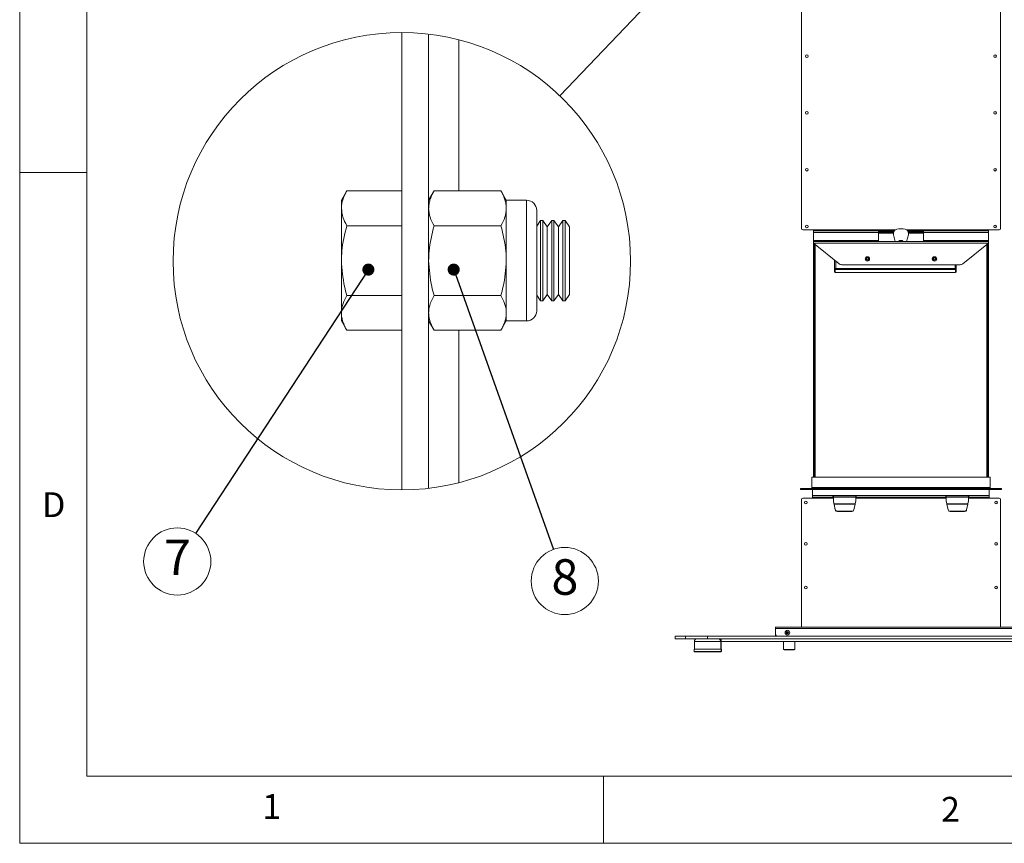
# Model space of a CAD drawing. Units: millimetres. Extents: x 5 to 292, y 5 to 205.
# Drawn here: x 5 to 78, y 5 to 66 of the extents above; entities that cross this region are included whole.
import ezdxf

# ---------------------------------------------------------------- set-up
doc = ezdxf.new("R2010")
doc.units = ezdxf.units.MM
doc.styles.add('SLDTEXTSTYLE0', font='TXT', dxfattribs={"width": 0.75})
doc.styles.add('SLDTEXTSTYLE1', font='TXT', dxfattribs={"width": 0.605})
doc.dimstyles.new('SLDDIMSTYLE0', dxfattribs={"dimtxt": 0.18, "dimasz": 0.9, "dimexe": 0, "dimexo": 0.0625, "dimgap": 0, "dimtad": 0, "dimtih": 1, "dimtoh": 1, "dimdec": 0, "dimrnd": 1e-09, "dimzin": 0, "dimdsep": 46, "dimtxsty": 'Standard', "dimblk1": 'DOT', "dimblk2": 'DOT', "dimsah": 1, "dimcen": 0.09, "dimadec": 0, "dimazin": 0, "dimtfac": 0.9, "dimtdec": 0, "dimtofl": 0, "dimtmove": 0, "dimatfit": 3, "dimldrblk": 'DOT', "dimfxl": 1, "dimfrac": 2, "dimtolj": 1, "dimtzin": 0, "dimarcsym": 0})
doc.dimstyles.new('SLDDIMSTYLE4', dxfattribs={"dimtxt": 0.18, "dimasz": 3, "dimexe": 0, "dimexo": 0.0625, "dimgap": 0, "dimtad": 0, "dimtih": 1, "dimtoh": 1, "dimdec": 0, "dimrnd": 1e-09, "dimzin": 0, "dimdsep": 46, "dimtxsty": 'Standard', "dimblk1": 'NONE', "dimblk2": 'NONE', "dimsah": 1, "dimcen": 0.09, "dimadec": 0, "dimazin": 0, "dimtfac": 3, "dimtdec": 0, "dimtofl": 0, "dimtmove": 0, "dimatfit": 3, "dimldrblk": 'NONE', "dimfxl": 1, "dimfrac": 2, "dimtolj": 1, "dimtzin": 0, "dimarcsym": 0})

# ---------------------------------------------------------------- blocks, each defined once
blk = doc.blocks.new('_None')
blk = doc.blocks.new('SW_NOTE_0_12')
at = {"color": 0, "linetype": 'Continuous', "lineweight": 0}
blk.add_circle((-1.371, -2.094), 2.503, dxfattribs=at)
at = {"color": 0, "linetype": 'Continuous', "lineweight": 0, "insert": (-1.359, -0.47), "char_height": 2.646, "attachment_point": 2, "style": 'SLDTEXTSTYLE1'}
blk.add_mtext('7', dxfattribs=at)
blk = doc.blocks.new('_Dot')
at = {"color": 0, "linetype": 'ByBlock', "lineweight": -2}
blk.add_line((-0.5, 0), (-1, 0), dxfattribs=at)
at = {"color": 0, "linetype": 'ByBlock', "const_width": 0.5}
blk.add_lwpolyline([(-0.25, 0, 1), (0.25, 0, 1)], format="xyb", close=True, dxfattribs=at)
blk = doc.blocks.new('SW_NOTE_0_13')
at = {"color": 0, "linetype": 'Continuous', "lineweight": 0}
blk.add_circle((0.841, -2.358), 2.503, dxfattribs=at)
at = {"color": 0, "linetype": 'Continuous', "lineweight": 0, "insert": (0.853, -0.733), "char_height": 2.646, "attachment_point": 2, "style": 'SLDTEXTSTYLE1'}
blk.add_mtext('8', dxfattribs=at)

msp = doc.modelspace()

# ---------------------------------------------------------------- linework, layer by layer
at = {"color": 7, "linetype": 'Continuous', "lineweight": 18}
for p, q in [((5, 205), (5, 5)), ((10, 200), (10, 10)), ((63.2473, 50.82052), (63.2473, 72.50079)), ((78.09797, 72.50079), (78.09797, 50.82052)), ((33.47596, 65.4382), (33.47596, 31.34444)), ((35.47596, 65.32045), (35.47596, 31.46218)), ((37.72596, 53.63514), (37.72596, 64.89991)), ((10, 55), (5, 55)), ((29.37789, 53.63514), (28.97596, 52.93899)), ((33.47596, 53.63514), (29.37789, 53.63514)), ((35.87788, 53.63514), (35.47596, 52.93899)), ((35.87788, 53.63514), (40.85904, 53.63514)), ((41.26096, 52.93899), (40.85904, 53.63514)), ((28.97596, 52.33609), (28.97596, 52.93899)), ((42.77096, 52.93899), (41.26096, 52.93899)), ((41.26096, 52.93899), (41.26096, 52.33609)), ((28.97596, 48.43899), (28.97596, 52.33609)), ((41.26096, 52.33609), (41.26096, 48.43899)), ((43.52597, 52.18398), (43.52597, 44.694)), ((43.82239, 51.43898), (43.52597, 51.01564)), ((43.97775, 51.43898), (43.82239, 51.43898)), ((43.82239, 45.439), (43.82239, 51.43898)), ((44.31525, 50.95699), (43.97775, 51.43898)), ((43.97775, 45.439), (43.97775, 51.43898)), ((44.65275, 51.43898), (44.31525, 50.95699)), ((44.80811, 51.43898), (44.65275, 51.43898)), ((44.65275, 45.439), (44.65275, 51.43898)), ((45.1456, 50.95699), (44.80811, 51.43898)), ((44.80811, 45.439), (44.80811, 51.43898)), ((45.48311, 51.43898), (45.1456, 50.95699)), ((45.63847, 51.43898), (45.48311, 51.43898)), ((45.48311, 45.439), (45.48311, 51.43898)), ((45.97596, 50.95699), (45.63847, 51.43898)), ((45.63847, 45.439), (45.63847, 51.43898)), ((33.47596, 51.03707), (29.37789, 51.03707)), ((35.87788, 51.03707), (40.85904, 51.03707)), ((44.31525, 45.92099), (44.31525, 50.95699)), ((45.1456, 45.92099), (45.1456, 50.95699)), ((45.97596, 45.92099), (45.97596, 50.95699)), ((64.1473, 50.72052), (63.3473, 50.72052)), ((64.1473, 50.72052), (64.1473, 50.66014)), ((64.1473, 50.65694), (64.1473, 50.66014)), ((64.1473, 50.65694), (64.1473, 50.52948)), ((69.00597, 50.65694), (64.1473, 50.65694)), ((69.00597, 50.52948), (69.00597, 50.65694)), ((69.00597, 50.65694), (69.3393, 50.65694)), ((69.3393, 50.59619), (69.3393, 50.65694)), ((70.3717, 50.7775), (70.3717, 50.77686)), ((70.97357, 50.7775), (70.97357, 50.77686)), ((72.00597, 50.59619), (72.00597, 50.65694)), ((72.00597, 50.65694), (72.3393, 50.65694)), ((72.3393, 50.65694), (72.3393, 50.52948)), ((77.19797, 50.65694), (72.3393, 50.65694)), ((77.99797, 50.72052), (77.19797, 50.72052)), ((77.19797, 50.66014), (77.19797, 50.72052)), ((77.19797, 50.66014), (77.19797, 50.65694)), ((77.19797, 50.52948), (77.19797, 50.65694)), ((64.1473, 50.52948), (69.00597, 50.52948)), ((64.1473, 50.52948), (64.1473, 49.92682)), ((64.1473, 49.92682), (64.1473, 49.86644)), ((64.1473, 49.92682), (69.00597, 49.92682)), ((69.00597, 50.59616), (69.37982, 50.59616)), ((69.00597, 50.54616), (70.12171, 50.54616)), ((69.00597, 49.92682), (69.00597, 50.52948)), ((69.00597, 49.86644), (69.00597, 49.92682)), ((70.10597, 50.44361), (70.10597, 50.44297)), ((70.24885, 49.86463), (70.11765, 50.35429)), ((71.22763, 50.35429), (71.09642, 49.86463)), ((71.22356, 50.54616), (72.3393, 50.54616)), ((71.2393, 50.44297), (71.2393, 50.44361)), ((71.96545, 50.59616), (72.3393, 50.59616)), ((72.3393, 50.52948), (77.19797, 50.52948)), ((72.3393, 50.52948), (72.3393, 49.92682)), ((72.3393, 49.92682), (72.3393, 49.86644)), ((72.3393, 49.92682), (77.19797, 49.92682)), ((77.19797, 49.92682), (77.19797, 50.52948)), ((77.19797, 49.86644), (77.19797, 49.92682)), ((64.1473, 49.86644), (69.00597, 49.86644)), ((64.1473, 49.8552), (64.1473, 49.86644)), ((64.1473, 49.8552), (64.1473, 49.72773)), ((77.19797, 49.8552), (64.1473, 49.8552)), ((64.1473, 49.72773), (77.19797, 49.72773)), ((64.1473, 49.72773), (66.05607, 48.20361)), ((64.15597, 32.28306), (64.15597, 49.72081)), ((64.20597, 32.28306), (64.20597, 49.68088)), ((64.67264, 49.8587), (64.67264, 49.86294)), ((65.00597, 49.86506), (66.8393, 49.86506)), ((66.8393, 49.85658), (65.00597, 49.85658)), ((67.17264, 49.86294), (67.17264, 49.8587)), ((69.00597, 49.86526), (69.00597, 49.86644)), ((72.2393, 49.86463), (69.10597, 49.86463)), ((70.74632, 49.88356), (70.74632, 49.88276)), ((70.74632, 49.88276), (70.76019, 49.86463)), ((72.3393, 49.86644), (77.19797, 49.86644)), ((72.3393, 49.86526), (72.3393, 49.86644)), ((74.17264, 49.8587), (74.17264, 49.86294)), ((74.50597, 49.86506), (76.3393, 49.86506)), ((76.3393, 49.85658), (74.50597, 49.85658)), ((75.28921, 48.20361), (77.19797, 49.72773)), ((76.67264, 49.86294), (76.67264, 49.8587)), ((77.1393, 49.68088), (77.1393, 32.28306)), ((77.1893, 49.72081), (77.1893, 32.28306)), ((77.19797, 49.86644), (77.19797, 49.8552)), ((77.19797, 49.72773), (77.19797, 49.8552)), ((28.97596, 44.54186), (28.97596, 48.43899)), ((41.26096, 48.43899), (41.26096, 44.54186)), ((65.72264, 47.82338), (65.72264, 48.46985)), ((68.00597, 48.56382), (68.00597, 48.56265)), ((68.08228, 48.5295), (68.0988, 48.6243)), ((68.15612, 48.4678), (68.08228, 48.5295)), ((68.1192, 48.49929), (68.08238, 48.53006)), ((68.0988, 48.6243), (68.18915, 48.6574)), ((68.15612, 48.46844), (68.1192, 48.49929)), ((68.24648, 48.5009), (68.15612, 48.4678)), ((68.2013, 48.48499), (68.15612, 48.46844)), ((68.15612, 48.46844), (68.15612, 48.4678)), ((68.18915, 48.6574), (68.26299, 48.5957)), ((68.24648, 48.50154), (68.2013, 48.48499)), ((68.26299, 48.5957), (68.24648, 48.5009)), ((68.25473, 48.54894), (68.24648, 48.50154)), ((68.24648, 48.50154), (68.24648, 48.5009)), ((68.26289, 48.59578), (68.25473, 48.54894)), ((68.3393, 48.56265), (68.3393, 48.56382)), ((73.0093, 48.59698), (73.00597, 48.56382)), ((73.00597, 48.56382), (73.00597, 48.56265)), ((73.0814, 48.53203), (73.10054, 48.62633)), ((73.15349, 48.4683), (73.0814, 48.53203)), ((73.11744, 48.5008), (73.08151, 48.53257)), ((73.10054, 48.62633), (73.19178, 48.6569)), ((73.15349, 48.46894), (73.11744, 48.5008)), ((73.24473, 48.49887), (73.15349, 48.4683)), ((73.19911, 48.48422), (73.15349, 48.46894)), ((73.15349, 48.46894), (73.15349, 48.4683)), ((73.19178, 48.6569), (73.26388, 48.59317)), ((73.24473, 48.4995), (73.19911, 48.48422)), ((73.26388, 48.59317), (73.24473, 48.49887)), ((73.2543, 48.54665), (73.24473, 48.4995)), ((73.24473, 48.4995), (73.24473, 48.49887)), ((73.26377, 48.59326), (73.2543, 48.54665)), ((73.2543, 48.5468), (73.25597, 48.56338)), ((73.3393, 48.56265), (73.3393, 48.56382)), ((65.77264, 47.82338), (65.72264, 47.82338)), ((65.72264, 47.82338), (65.72264, 47.57657)), ((65.77264, 47.83074), (65.80597, 47.83074)), ((65.77264, 47.81677), (65.77264, 47.83074)), ((65.77264, 47.76528), (65.77264, 47.81677)), ((65.77264, 47.81677), (65.80597, 47.81677)), ((65.77264, 47.76528), (74.7393, 47.76528)), ((65.77264, 47.55184), (65.77264, 47.76528)), ((65.80597, 47.83952), (74.70597, 47.83952)), ((65.80597, 47.81677), (65.80597, 47.83952)), ((66.26406, 48.13076), (75.08121, 48.13076)), ((74.70597, 47.83952), (74.70597, 47.81677)), ((74.70597, 47.83074), (74.7393, 47.83074)), ((74.70597, 47.81677), (74.7393, 47.81677)), ((74.7393, 47.81677), (74.7393, 47.83074)), ((74.7393, 47.82338), (74.7893, 47.82338)), ((74.7393, 47.81677), (74.7393, 47.76528)), ((74.7393, 47.76528), (74.7393, 47.55184)), ((74.7893, 47.82338), (74.7893, 48.13076)), ((74.7893, 47.57657), (74.7893, 47.82338)), ((65.77264, 47.57657), (65.72264, 47.57657)), ((74.7393, 47.55184), (65.77264, 47.55184)), ((74.7393, 47.57657), (74.7893, 47.57657)), ((33.47596, 45.84091), (29.37789, 45.84091)), ((35.87788, 45.84091), (40.85904, 45.84091)), ((43.52597, 45.86234), (43.82239, 45.439)), ((43.97775, 45.439), (44.31525, 45.92099)), ((44.31525, 45.92099), (44.65275, 45.439)), ((44.80811, 45.439), (45.1456, 45.92099)), ((45.1456, 45.92099), (45.48311, 45.439)), ((45.63847, 45.439), (45.97596, 45.92099)), ((43.82239, 45.439), (43.97775, 45.439)), ((44.65275, 45.439), (44.80811, 45.439)), ((45.48311, 45.439), (45.63847, 45.439)), ((28.97596, 43.93899), (28.97596, 44.54186)), ((41.26096, 44.54186), (41.26096, 43.93899)), ((28.97596, 43.93899), (29.37789, 43.24283)), ((35.47596, 43.93899), (35.87788, 43.24283)), ((40.85904, 43.24283), (41.26096, 43.93899)), ((41.26096, 43.93899), (42.77096, 43.93899)), ((33.47596, 43.24283), (29.37789, 43.24283)), ((35.87788, 43.24283), (40.85904, 43.24283)), ((37.72596, 31.88273), (37.72596, 43.24283)), ((64.02264, 32.28306), (64.02264, 32.28264)), ((77.32264, 32.28306), (64.02264, 32.28306)), ((64.02264, 32.28264), (64.02264, 31.51898)), ((77.32264, 32.28264), (64.02264, 32.28264)), ((77.32264, 32.28306), (77.32264, 32.28264)), ((77.32264, 31.51898), (77.32264, 32.28264)), ((63.1893, 31.45834), (63.1893, 31.43908)), ((63.1893, 31.37242), (63.1893, 31.43908)), ((63.9893, 31.45899), (63.29144, 31.45899)), ((63.29144, 31.37177), (63.29144, 31.43844)), ((63.29144, 31.43844), (78.05384, 31.43844)), ((63.29144, 31.37177), (78.05384, 31.37177)), ((63.9893, 31.45899), (63.9893, 31.45839)), ((63.9893, 31.45839), (64.02264, 31.45839)), ((64.02264, 31.51898), (64.02264, 31.4586)), ((64.02264, 31.45839), (64.02264, 31.4586)), ((64.02264, 31.4586), (77.32264, 31.4586)), ((64.0893, 31.51979), (64.0893, 31.51965)), ((64.0893, 31.51965), (64.0893, 31.47187)), ((77.25597, 31.51965), (64.0893, 31.51965)), ((64.0893, 31.44288), (64.0893, 31.45454)), ((64.0893, 31.37177), (64.0893, 30.92266)), ((65.60597, 30.92266), (64.0893, 30.92266)), ((64.0893, 30.92266), (64.0893, 30.7968)), ((67.3393, 30.92266), (65.60597, 30.92266)), ((65.60597, 30.7968), (65.60597, 30.92266)), ((65.6143, 30.91323), (65.60597, 30.91323)), ((65.6143, 30.86323), (65.60597, 30.86323)), ((65.6143, 30.91409), (65.6393, 30.91409)), ((65.6143, 30.91323), (65.6143, 30.91409)), ((65.6143, 30.86323), (65.6143, 30.91323)), ((65.6143, 30.86409), (65.6393, 30.86409)), ((65.6393, 30.91409), (65.6393, 30.91393)), ((65.6393, 30.80323), (65.6393, 30.91393)), ((65.6393, 30.91393), (67.30597, 30.91393)), ((65.92264, 31.44288), (65.92264, 31.45454)), ((67.30597, 30.91409), (67.33097, 30.91409)), ((67.30597, 30.91393), (67.30597, 30.91409)), ((67.30597, 30.91393), (67.30597, 30.80323)), ((67.30597, 30.86409), (67.33097, 30.86409)), ((67.33097, 30.91409), (67.33097, 30.91323)), ((67.3393, 30.91323), (67.33097, 30.91323)), ((67.33097, 30.86323), (67.33097, 30.91323)), ((67.3393, 30.86323), (67.33097, 30.86323)), ((74.00597, 30.92266), (67.3393, 30.92266)), ((67.3393, 30.92266), (67.3393, 30.7968)), ((75.7393, 30.92266), (74.00597, 30.92266)), ((74.00597, 30.7968), (74.00597, 30.92266)), ((74.0143, 30.91323), (74.00597, 30.91323)), ((74.0143, 30.86323), (74.00597, 30.86323)), ((74.0143, 30.91409), (74.0393, 30.91409)), ((74.0143, 30.91323), (74.0143, 30.91409)), ((74.0143, 30.86323), (74.0143, 30.91323)), ((74.0143, 30.86409), (74.0393, 30.86409)), ((74.0393, 30.91409), (74.0393, 30.91393)), ((74.0393, 30.80323), (74.0393, 30.91393)), ((74.0393, 30.91393), (75.70597, 30.91393)), ((75.42264, 31.44288), (75.42264, 31.45454)), ((75.70597, 30.91409), (75.73097, 30.91409)), ((75.70597, 30.91393), (75.70597, 30.91409)), ((75.70597, 30.91393), (75.70597, 30.80323)), ((75.70597, 30.86409), (75.73097, 30.86409)), ((75.73097, 30.91409), (75.73097, 30.91323)), ((75.7393, 30.91323), (75.73097, 30.91323)), ((75.73097, 30.86323), (75.73097, 30.91323)), ((75.7393, 30.86323), (75.73097, 30.86323)), ((77.25597, 30.92266), (75.7393, 30.92266)), ((75.7393, 30.92266), (75.7393, 30.7968)), ((77.25597, 31.51965), (77.25597, 31.51979)), ((77.25597, 31.47187), (77.25597, 31.51965)), ((77.25597, 31.44288), (77.25597, 31.45454)), ((77.25597, 30.92266), (77.25597, 31.37177)), ((77.25597, 30.7968), (77.25597, 30.92266)), ((77.32264, 31.4586), (77.32264, 31.51898)), ((77.32264, 31.4586), (77.32264, 31.45839)), ((77.32264, 31.45839), (77.35597, 31.45839)), ((77.35597, 31.45839), (77.35597, 31.45899)), ((78.05384, 31.45899), (77.35597, 31.45899)), ((78.05384, 31.37177), (78.05384, 31.43844)), ((78.15597, 31.43908), (78.15597, 31.45834)), ((78.15597, 31.37242), (78.15597, 31.43908)), ((63.25597, 30.64017), (63.25597, 30.64059)), ((63.25597, 21.11246), (63.25597, 30.64017)), ((63.35597, 30.74059), (63.35597, 30.74017)), ((63.35597, 30.74059), (64.0893, 30.74059)), ((63.35597, 30.74017), (64.0893, 30.74017)), ((64.0893, 30.7968), (65.60597, 30.7968)), ((64.0893, 30.7968), (64.0893, 30.74017)), ((65.60597, 30.79761), (65.6393, 30.79761)), ((65.6393, 30.52045), (65.6393, 30.80323)), ((65.6393, 30.80323), (67.30597, 30.80323)), ((65.68091, 30.31479), (65.6393, 30.52045)), ((65.68091, 30.31479), (67.26436, 30.31479)), ((65.77894, 29.88203), (65.68828, 30.2894)), ((65.68828, 30.2894), (67.25699, 30.2894)), ((65.68828, 30.2894), (65.68828, 30.26855)), ((65.77894, 29.86119), (65.68828, 30.26855)), ((67.25699, 30.2894), (67.16633, 29.88203)), ((67.25699, 30.26855), (67.16633, 29.86119)), ((67.25699, 30.26855), (67.25699, 30.2894)), ((67.30597, 30.52045), (67.26436, 30.31479)), ((67.30597, 30.80323), (67.30597, 30.52045)), ((67.30597, 30.79761), (67.3393, 30.79761)), ((67.3393, 30.7968), (74.00597, 30.7968)), ((74.00597, 30.79761), (74.0393, 30.79761)), ((74.0393, 30.80323), (74.0393, 30.52045)), ((74.0393, 30.80323), (75.70597, 30.80323)), ((74.0393, 30.52045), (74.08091, 30.31479)), ((74.08091, 30.31479), (75.66436, 30.31479)), ((74.08828, 30.2894), (74.17894, 29.88203)), ((74.08828, 30.2894), (75.65699, 30.2894)), ((74.08828, 30.26855), (74.08828, 30.2894)), ((74.08828, 30.26855), (74.17894, 29.86119)), ((75.56633, 29.88203), (75.65699, 30.2894)), ((75.56633, 29.86119), (75.65699, 30.26855)), ((75.65699, 30.2894), (75.65699, 30.26855)), ((75.66436, 30.31479), (75.70597, 30.52045)), ((75.70597, 30.52045), (75.70597, 30.80323)), ((75.70597, 30.79761), (75.7393, 30.79761)), ((75.7393, 30.7968), (77.25597, 30.7968)), ((77.25597, 30.74017), (77.25597, 30.7968)), ((77.9893, 30.74059), (77.25597, 30.74059)), ((77.25597, 30.74017), (77.9893, 30.74017)), ((77.9893, 30.74017), (77.9893, 30.74059)), ((78.0893, 30.64059), (78.0893, 30.64017)), ((78.0893, 30.64017), (78.0893, 21.11246)), ((65.77894, 29.86119), (65.77894, 29.88203)), ((67.00298, 29.76057), (65.9423, 29.76057)), ((65.9423, 29.76057), (65.9423, 29.73973)), ((67.00298, 29.73973), (65.9423, 29.73973)), ((67.00298, 29.73973), (67.00298, 29.76057)), ((67.16633, 29.88203), (67.16633, 29.86119)), ((74.17894, 29.86119), (74.17894, 29.88203)), ((74.3423, 29.76057), (75.40298, 29.76057)), ((74.3423, 29.76057), (74.3423, 29.73973)), ((74.3423, 29.73973), (75.40298, 29.73973)), ((75.40298, 29.73973), (75.40298, 29.76057)), ((75.56633, 29.88203), (75.56633, 29.86119)), ((61.3293, 21.00246), (61.3293, 21.11246)), ((61.3293, 21.11246), (80.01597, 21.11246)), ((80.01597, 21.00246), (61.3293, 21.00246)), ((61.3293, 21.00246), (61.3293, 20.61813)), ((61.3293, 20.61813), (61.3293, 20.45146)), ((62.13087, 20.72221), (62.18553, 20.7764)), ((62.15047, 20.64776), (62.13087, 20.72221)), ((62.22474, 20.62752), (62.15047, 20.64776)), ((62.18553, 20.7764), (62.2598, 20.75616)), ((62.27941, 20.68172), (62.22474, 20.62752)), ((62.2598, 20.75616), (62.27941, 20.68172)), ((53.83926, 20.45146), (53.83926, 20.25146)), ((54.60976, 20.45146), (53.83926, 20.45146)), ((54.60976, 20.25146), (53.83926, 20.25146)), ((54.60976, 20.25146), (54.60976, 20.45146)), ((54.60976, 20.45146), (56.25769, 20.45146)), ((56.25769, 20.25146), (54.60976, 20.25146)), ((55.27436, 20.05146), (55.27436, 19.48479)), ((56.25769, 20.45146), (56.25769, 20.25146)), ((85.08758, 20.45146), (56.25769, 20.45146)), ((85.08758, 20.25146), (56.25769, 20.25146)), ((57.24103, 19.48479), (57.24103, 20.05146)), ((57.24103, 20.05146), (57.28261, 20.05146)), ((57.26594, 19.48479), (57.26594, 20.05146)), ((57.28261, 20.05146), (57.28261, 20.25146)), ((57.28261, 20.05146), (84.06266, 20.05146)), ((61.92264, 20.05146), (61.92264, 19.45146)), ((62.75597, 19.45146), (62.75597, 20.05146)), ((55.25269, 19.48479), (55.25269, 19.30146)), ((56.12125, 19.48479), (55.25269, 19.48479)), ((56.12351, 19.28479), (55.26936, 19.28479)), ((57.26269, 19.48479), (56.12125, 19.48479)), ((57.24603, 19.28479), (56.12351, 19.28479)), ((57.27094, 19.28479), (57.24603, 19.28479)), ((57.26269, 19.30146), (57.26269, 19.48479)), ((57.28761, 19.48479), (57.26269, 19.48479)), ((57.28761, 19.30146), (57.28761, 19.48479)), ((61.92264, 19.45146), (61.95597, 19.41813)), ((61.92264, 19.45146), (62.37503, 19.45146)), ((62.37217, 19.41813), (61.95597, 19.41813)), ((62.72264, 19.41813), (62.37217, 19.41813)), ((62.37503, 19.45146), (62.75597, 19.45146)), ((62.72264, 19.41813), (62.75597, 19.45146)), ((10, 10), (159.4, 10)), ((48.5, 5), (48.5, 10)), ((5, 5), (292, 5))]:
    msp.add_line(p, q, dxfattribs=at)
at = {"color": 8, "linetype": 'Continuous', "lineweight": 18}
for p, q in [((42.77096, 52.93899), (42.77096, 43.93899)), ((70.24682, 50.72052), (64.1473, 50.72052)), ((64.1473, 50.66014), (70.18306, 50.66014)), ((77.19797, 50.72052), (71.09845, 50.72052)), ((71.16221, 50.66014), (77.19797, 50.66014)), ((69.00597, 50.48966), (70.10908, 50.48966)), ((71.23619, 50.48966), (72.3393, 50.48966)), ((64.26597, 32.28306), (64.26597, 49.63297)), ((65.00597, 49.86506), (65.00597, 49.85658)), ((66.8393, 49.85658), (66.8393, 49.86506)), ((70.76083, 49.86463), (70.74632, 49.88356)), ((74.50597, 49.86506), (74.50597, 49.85658)), ((76.3393, 49.85658), (76.3393, 49.86506)), ((77.0793, 49.63297), (77.0793, 32.28306)), ((65.80597, 47.83952), (65.80597, 48.40331)), ((74.70597, 47.83952), (74.70597, 48.13076)), ((64.0893, 31.51898), (64.02264, 31.51898)), ((65.60597, 30.91634), (67.3393, 30.91634)), ((74.00597, 30.91634), (75.7393, 30.91634)), ((77.32264, 31.51898), (77.25597, 31.51898)), ((64.0893, 30.74017), (65.6393, 30.74017)), ((67.30597, 30.74017), (74.0393, 30.74017)), ((75.70597, 30.74017), (77.25597, 30.74017)), ((57.24103, 20.05146), (55.27436, 20.05146)), ((55.25269, 19.30146), (56.12125, 19.30146)), ((56.12125, 19.30146), (57.26269, 19.30146)), ((57.26269, 19.30146), (57.28761, 19.30146))]:
    msp.add_line(p, q, dxfattribs=at)
at = {"color": 7, "linetype": 'Continuous', "lineweight": 18, "flags": 128}
for points in [[(69.3393, 50.65694), (69.67191, 50.65676), (70.00514, 50.65663), (70.18056, 50.65658)], [(71.16472, 50.65658), (71.34014, 50.65663), (71.67336, 50.65676), (72.00597, 50.65694)], [(69.37982, 50.59025), (69.67191, 50.59009), (70.00514, 50.58996), (70.13878, 50.58992)], [(70.10597, 50.44361), (70.10931, 50.49133), (70.12267, 50.54928)], [(71.20649, 50.58992), (71.34014, 50.58996), (71.67336, 50.59009), (71.96545, 50.59025)], [(71.2226, 50.54928), (71.23596, 50.49133), (71.2393, 50.44361)], [(64.0893, 31.45454), (64.0529, 31.45309), (64.02685, 31.45164), (64.01119, 31.45017), (64.00597, 31.44871), (64.01119, 31.44725), (64.02685, 31.44579), (64.0529, 31.44433), (64.0893, 31.44288)], [(65.92264, 31.45454), (65.69512, 31.45477), (65.46619, 31.45493), (65.23632, 31.45503), (65.00597, 31.45507), (64.77562, 31.45503), (64.54575, 31.45493), (64.31682, 31.45477), (64.0893, 31.45454)], [(64.0893, 31.44288), (64.31682, 31.44265), (64.54575, 31.44249), (64.77562, 31.44239), (65.00597, 31.44235), (65.23632, 31.44239), (65.46619, 31.44249), (65.69512, 31.44265), (65.92264, 31.44288)], [(65.92264, 31.44288), (65.95904, 31.44433), (65.98509, 31.44579), (66.00075, 31.44725), (66.00597, 31.44871), (66.00075, 31.45017), (65.98509, 31.45164), (65.95904, 31.45309), (65.92264, 31.45454)], [(75.42264, 31.45454), (75.38623, 31.45309), (75.36018, 31.45164), (75.34452, 31.45017), (75.3393, 31.44871), (75.34452, 31.44725), (75.36018, 31.44579), (75.38623, 31.44433), (75.42264, 31.44288)], [(77.25597, 31.45454), (77.02846, 31.45477), (76.79953, 31.45493), (76.56965, 31.45503), (76.3393, 31.45507), (76.10895, 31.45503), (75.87908, 31.45493), (75.65015, 31.45477), (75.42264, 31.45454)], [(75.42264, 31.44288), (75.65015, 31.44265), (75.87908, 31.44249), (76.10895, 31.44239), (76.3393, 31.44235), (76.56965, 31.44239), (76.79953, 31.44249), (77.02846, 31.44265), (77.25597, 31.44288)], [(77.25597, 31.44288), (77.29237, 31.44433), (77.31843, 31.44579), (77.33408, 31.44725), (77.3393, 31.44871), (77.33408, 31.45017), (77.31843, 31.45164), (77.29237, 31.45309), (77.25597, 31.45454)]]:
    msp.add_lwpolyline(points, dxfattribs=at)
at = {"color": 7, "linetype": 'Continuous', "lineweight": 18}
for centre, radius in [((33.47596, 48.39299), 17.04688), ((63.66397, 63.67926), 0.1), ((77.6813, 63.67926), 0.1), ((63.66397, 59.44601), 0.1), ((77.6813, 59.44601), 0.1), ((63.66397, 55.21276), 0.1), ((77.6813, 55.21276), 0.1), ((63.66397, 50.97951), 0.1), ((77.6813, 50.97951), 0.1), ((68.17263, 48.56266), 0.16667), ((68.17263, 48.5626), 0.15833), ((73.17263, 48.56265), 0.16666), ((73.17263, 48.5626), 0.15833), ((63.5893, 30.40684), 0.1), ((77.75597, 30.40684), 0.1), ((63.5893, 27.32357), 0.1), ((77.75597, 27.32357), 0.1), ((63.5893, 24.06763), 0.1), ((77.75597, 24.06763), 0.1), ((62.20514, 20.70196), 0.175), ((62.20514, 20.70196), 0.0875)]:
    msp.add_circle(centre, radius, dxfattribs=at)
for centre, radius, start, end in [((63.66397, 63.67968), 0.1, 180.0008758, 359.9991242), ((77.6813, 63.67968), 0.1, 180.0008758, 359.9991242), ((63.66397, 59.44643), 0.1, 180.0007598, 359.9992402), ((77.6813, 59.44644), 0.1, 180.0008758, 359.9991242), ((63.66397, 55.21319), 0.1, 180.0007598, 359.9992402), ((77.6813, 55.21319), 0.1, 180.0008758, 359.9991242), ((42.77096, 52.18398), 0.75501, 359.9997544, 89.9996802), ((63.3473, 50.82052), 0.1, 180.0005787, 270.0005786), ((63.66397, 50.97994), 0.1, 180.0008758, 359.9991242), ((70.44861, 50.44297), 0.34264, 102.9711136, 194.9998588), ((70.44861, 50.4436), 0.34265, 102.9716149, 140.804451), ((70.67264, 49.13819), 1.6667, 79.5977314, 100.4022686), ((70.67264, 49.13756), 1.6667, 79.5977314, 100.4022686), ((70.89666, 50.4436), 0.34265, 39.195549, 77.0283851), ((70.89666, 50.44297), 0.34264, 345.0001412, 77.0288864), ((77.6813, 50.97994), 0.1, 180.0008758, 359.9991242), ((77.99797, 50.82052), 0.1, 269.9994214, 359.9994213), ((64.92264, 36.75209), 13.11323, 89.635903, 91.0924087), ((64.92264, 62.96955), 13.11323, 268.9075913, 270.364097), ((66.92263, 36.75209), 13.11323, 88.9075913, 90.364097), ((66.92263, 62.96955), 13.11323, 269.635903, 271.0924087), ((69.08097, 53.79852), 3.93397, 268.9075913, 270.364097), ((72.2643, 53.79852), 3.93397, 269.635903, 271.0924087), ((74.42264, 36.75209), 13.11323, 89.635903, 91.0924087), ((74.42264, 62.96955), 13.11323, 268.9075913, 270.364097), ((76.42263, 36.75209), 13.11323, 88.9075913, 90.364097), ((76.42263, 62.96955), 13.11323, 269.635903, 271.0924087), ((68.17264, 48.56382), 0.16667, 0.0009123, 179.9990877), ((68.17263, 48.56324), 0.08333, 173.0510238, 230.1201287), ((68.17264, 48.56338), 0.08333, 180.0008104, 359.9991896), ((68.17263, 48.56323), 0.08333, 116.9799476, 167.1871681), ((68.17264, 48.56324), 0.08333, 230.1200573, 290.1189929), ((68.17264, 48.56323), 0.08333, 56.3220091, 103.2578277), ((68.17264, 48.56324), 0.08333, 290.1186595, 350.1188605), ((68.17264, 48.56324), 0.08333, 350.1192454, 43.9180065), ((73.17264, 48.56381), 0.16667, 0.0010188, 168.521974), ((73.17263, 48.56324), 0.08333, 171.679726, 228.5235566), ((73.17264, 48.56339), 0.08333, 180.0010003, 348.5219926), ((73.17264, 48.56323), 0.08333, 115.4170424, 165.3652576), ((73.17264, 48.56324), 0.08333, 228.5235089, 288.5224675), ((73.17264, 48.56323), 0.08333, 54.6515576, 101.6276592), ((73.17264, 48.56324), 0.08333, 288.5221189, 348.5222576), ((73.17264, 48.56324), 0.08333, 348.522635, 42.3953363), ((65.80237, 57.66313), 9.82361, 269.6773188, 270.0210013), ((66.26406, 48.4641), 0.33334, 231.393292, 270.0000649), ((74.70957, 57.66313), 9.82361, 269.9789987, 270.3226812), ((75.08121, 48.4641), 0.33334, 269.9999351, 308.606708), ((42.77096, 44.694), 0.75501, 270.0003198, 0.0002456), ((63.2659, 27.44115), 4.01791, 89.635903, 91.0924087), ((63.2659, 35.45627), 4.01791, 268.9075913, 270.364097), ((63.2659, 35.3896), 4.01791, 268.9075913, 270.364097), ((78.07937, 27.44115), 4.01791, 88.9075913, 90.364097), ((78.07937, 35.45627), 4.01791, 269.635903, 271.0924087), ((78.07937, 35.3896), 4.01791, 269.635903, 271.0924087), ((63.35597, 30.64059), 0.1, 89.9994214, 179.9994213), ((63.35597, 30.64017), 0.1, 89.9994214, 179.9994213), ((63.5893, 30.40726), 0.1, 180.0008758, 359.9991242), ((77.75597, 30.40726), 0.1, 180.0007598, 359.9992402), ((77.9893, 30.64059), 0.1, 0.0005787, 90.0005786), ((77.9893, 30.64017), 0.1, 0.0005787, 90.0005786), ((65.93695, 29.92396), 0.16348, 194.8627028, 271.875089), ((65.93695, 29.90312), 0.16348, 194.8627028, 271.875089), ((67.00833, 29.92396), 0.16348, 268.124911, 345.1372972), ((67.00833, 29.90312), 0.16348, 268.124911, 345.1372972), ((74.33695, 29.92396), 0.16348, 194.8627028, 271.875089), ((74.33695, 29.90312), 0.16348, 194.8627028, 271.875089), ((75.40833, 29.92396), 0.16348, 268.124911, 345.1372972), ((75.40833, 29.90312), 0.16348, 268.124911, 345.1372972), ((63.5893, 27.32399), 0.1, 180.0008758, 359.9991242), ((77.75597, 27.32399), 0.1, 180.0007598, 359.9992402), ((63.5893, 24.06806), 0.1, 180.0007598, 359.9992402), ((77.75597, 24.06806), 0.1, 180.0008758, 359.9991242), ((61.49597, 20.61813), 0.16667, 180, 270), ((62.20514, 20.70196), 0.06667, 134.7525029, 194.7525029), ((62.20514, 20.70196), 0.06667, 194.7525029, 254.7525029), ((62.20514, 20.70196), 0.06667, 74.7525029, 134.7525029), ((62.20514, 20.70196), 0.06667, 254.7525029, 314.7525029), ((62.20514, 20.70196), 0.06667, 14.7525029, 74.7525029), ((62.20514, 20.70196), 0.06667, 314.7525029, 14.7525029), ((62.26764, 20.70479), 0.11667, 336.4058968, 28.7853663), ((55.47436, 20.05146), 0.2, 90, 180), ((57.04103, 20.05146), 0.2, 0, 90), ((55.26936, 19.30146), 0.01667, 180, 270), ((57.24603, 19.30146), 0.01667, 270, 0), ((57.27094, 19.30146), 0.01667, 270, 0)]:
    msp.add_arc(centre, radius, start, end, dxfattribs=at)
at = {"color": 8, "linetype": 'Continuous', "lineweight": 18}
msp.add_arc((70.67261, 49.70592), 0.22423, 45.0552627, 134.9447373, dxfattribs=at)
at = {"color": 7, "linetype": 'Continuous', "lineweight": 18}
for points, knots in [([(28.97596, 52.33609), (28.9764, 52.3669), (28.97756, 52.44851), (28.99404, 52.63261), (29.04573, 52.88822), (29.13253, 53.13827), (29.21995, 53.33688), (29.29459, 53.48724), (29.34997, 53.58557), (29.37789, 53.63514)], [0, 0, 0, 0, 0.06719222, 0.17800321, 0.40270154, 0.63403089, 0.75386308, 0.87591414, 1, 1, 1, 1]), ([(35.47596, 52.33609), (35.4764, 52.3669), (35.47757, 52.44847), (35.49403, 52.63252), (35.54569, 52.88813), (35.63251, 53.13823), (35.71996, 53.33688), (35.79459, 53.48723), (35.84997, 53.58557), (35.87788, 53.63514)], [0, 0, 0, 0, 0.06719243, 0.17791625, 0.40258828, 0.63403093, 0.75386543, 0.87591662, 1, 1, 1, 1]), ([(41.26096, 52.33609), (41.26052, 52.3669), (41.25937, 52.44847), (41.24288, 52.63252), (41.19123, 52.88813), (41.10442, 53.13823), (41.01697, 53.33687), (40.94234, 53.48724), (40.88696, 53.58557), (40.85904, 53.63514)], [0, 0, 0, 0, 0.067192218, 0.177916373, 0.402588135, 0.634028751, 0.753863104, 0.875914153, 1, 1, 1, 1]), ([(29.37789, 51.03707), (29.26566, 51.2446), (29.04575, 51.65128), (28.9989, 52.11099), (28.97596, 52.33609)], [0, 0, 0, 0, 0.510329609, 1, 1, 1, 1]), ([(35.87788, 51.03707), (35.76566, 51.2446), (35.54575, 51.65128), (35.4989, 52.11099), (35.47596, 52.33609)], [0, 0, 0, 0, 0.510329609, 1, 1, 1, 1]), ([(40.85904, 51.03707), (40.97126, 51.2446), (41.19117, 51.65128), (41.23802, 52.11099), (41.26096, 52.33609)], [0, 0, 0, 0, 0.510329609, 1, 1, 1, 1]), ([(28.97596, 48.43899), (28.98193, 48.67522), (29.00414, 49.55463), (29.22001, 50.41085), (29.37789, 51.03707)], [0, 0, 0, 0, 0.26862974, 1, 1, 1, 1]), ([(35.47596, 48.43899), (35.48193, 48.67522), (35.50414, 49.55463), (35.72001, 50.41085), (35.87788, 51.03707)], [0, 0, 0, 0, 0.26862974, 1, 1, 1, 1]), ([(41.26096, 48.43899), (41.25499, 48.67522), (41.23278, 49.55463), (41.01692, 50.41085), (40.85904, 51.03707)], [0, 0, 0, 0, 0.26862974, 1, 1, 1, 1]), ([(70.84717, 49.86463), (70.8452, 49.86717), (70.83306, 49.88291), (70.80309, 49.90493), (70.75895, 49.92843), (70.71024, 49.94145), (70.66008, 49.94413), (70.61035, 49.93625), (70.56368, 49.91787), (70.52525, 49.89386), (70.50622, 49.87309), (70.49847, 49.86463)], [0, 0, 0, 0, 0.02451193, 0.15139787, 0.27828388, 0.40516995, 0.53205608, 0.65894225, 0.78582844, 0.9127146, 1, 1, 1, 1]), ([(70.54958, 49.86634), (70.5574, 49.86729), (70.59662, 49.87205), (70.66433, 49.88058), (70.72296, 49.88883), (70.75006, 49.89265)], [0, 0, 0, 0, 0.11808332, 0.5922585, 1, 1, 1, 1]), ([(70.54958, 49.86634), (70.5496, 49.8663), (70.55006, 49.8657), (70.55049, 49.86515), (70.55088, 49.86463)], [0, 0, 0, 0, 0.05482933, 1, 1, 1, 1]), ([(70.60916, 49.86463), (70.61556, 49.86545), (70.63728, 49.86824), (70.6844, 49.87445), (70.72261, 49.87956), (70.74368, 49.88241), (70.74632, 49.88276)], [0, 0, 0, 0, 0.14506957, 0.49218509, 0.93628588, 1, 1, 1, 1]), ([(70.75006, 49.89265), (70.75004, 49.89261), (70.7495, 49.89131), (70.74849, 49.88885), (70.74731, 49.88598), (70.74649, 49.88399), (70.74638, 49.88371), (70.74632, 49.88356)], [0, 0, 0, 0, 0.00791403, 0.26753533, 0.52860256, 0.76381645, 1, 1, 1, 1]), ([(29.37789, 45.84091), (29.31721, 46.05902), (29.08163, 46.90589), (29.02099, 47.78574), (28.97596, 48.43899)], [0, 0, 0, 0, 0.25754717, 1, 1, 1, 1]), ([(35.87788, 45.84091), (35.81721, 46.05902), (35.58163, 46.90589), (35.52099, 47.78574), (35.47596, 48.43899)], [0, 0, 0, 0, 0.25754717, 1, 1, 1, 1]), ([(40.85904, 45.84091), (40.91971, 46.05902), (41.15529, 46.90589), (41.21594, 47.78574), (41.26096, 48.43899)], [0, 0, 0, 0, 0.25754717, 1, 1, 1, 1]), ([(65.7824, 47.8399), (65.77929, 47.83714), (65.77583, 47.83409), (65.77498, 47.83104), (65.7749, 47.83074)], [0, 0, 0, 0, 0.90190174, 1, 1, 1, 1]), ([(74.73704, 47.83074), (74.73696, 47.83104), (74.73611, 47.83409), (74.73265, 47.83714), (74.72954, 47.8399)], [0, 0, 0, 0, 0.09809826, 1, 1, 1, 1]), ([(28.97596, 44.54186), (28.97643, 44.57266), (28.98002, 44.80873), (29.07558, 45.26558), (29.27461, 45.64436), (29.37789, 45.84091)], [0, 0, 0, 0, 0.0673183, 0.51602543, 1, 1, 1, 1]), ([(35.47596, 44.54186), (35.47643, 44.57266), (35.48004, 44.80873), (35.57557, 45.26558), (35.7746, 45.64436), (35.87788, 45.84091)], [0, 0, 0, 0, 0.06731849, 0.51602498, 1, 1, 1, 1]), ([(41.26096, 44.54186), (41.26049, 44.57266), (41.2569, 44.80873), (41.16134, 45.26558), (40.96231, 45.64436), (40.85904, 45.84091)], [0, 0, 0, 0, 0.0673183, 0.51602543, 1, 1, 1, 1]), ([(29.37789, 43.24283), (29.34852, 43.29511), (29.26179, 43.44948), (29.13933, 43.71359), (29.04868, 43.9867), (29.00235, 44.20773), (28.98013, 44.37443), (28.97735, 44.48612), (28.97596, 44.54186)], [0, 0, 0, 0, 0.13079365, 0.38618801, 0.63380514, 0.75644692, 0.87845249, 1, 1, 1, 1]), ([(35.87788, 43.24283), (35.84854, 43.29507), (35.76185, 43.44935), (35.63938, 43.71346), (35.5487, 43.98662), (35.50234, 44.20773), (35.48014, 44.37443), (35.47735, 44.48612), (35.47596, 44.54186)], [0, 0, 0, 0, 0.1306727, 0.3860014, 0.63380533, 0.7564472, 0.87845217, 1, 1, 1, 1]), ([(40.85904, 43.24283), (40.88838, 43.29507), (40.97507, 43.44935), (41.09754, 43.71346), (41.18822, 43.98662), (41.23458, 44.20773), (41.2568, 44.37443), (41.25957, 44.48612), (41.26096, 44.54186)], [0, 0, 0, 0, 0.13067264, 0.38600122, 0.63380505, 0.75644686, 0.87845246, 1, 1, 1, 1])]:
    msp.add_open_spline(points, degree=3, knots=knots, dxfattribs=at)
at = {"color": 8, "linetype": 'Continuous', "lineweight": 18}
for points, knots in [([(70.74632, 49.88356), (70.71503, 49.87942), (70.66701, 49.87308), (70.61898, 49.86681), (70.60225, 49.86463)], [0, 0, 0, 0, 0.65178147, 1, 1, 1, 1]), ([(70.75006, 49.89265), (70.75478, 49.88636), (70.76174, 49.87706), (70.76891, 49.86766), (70.77122, 49.86463)], [0, 0, 0, 0, 0.67717183, 1, 1, 1, 1])]:
    msp.add_open_spline(points, degree=3, knots=knots, dxfattribs=at)
at = {"color": 7, "linetype": 'Continuous', "lineweight": 18}
for points in [[(65.74704, 47.83968), (65.7434, 47.83831), (65.73612, 47.83559), (65.72855, 47.83151), (65.72356, 47.82745), (65.72294, 47.82474), (65.72264, 47.82338)], [(74.7893, 47.82338), (74.789, 47.82474), (74.78838, 47.82745), (74.78339, 47.83151), (74.77582, 47.83559), (74.76854, 47.83831), (74.7649, 47.83968)], [(65.68828, 30.26855), (65.68705, 30.27604), (65.68459, 30.29101), (65.68214, 30.30707), (65.68091, 30.31511)], [(65.68828, 30.2894), (65.68705, 30.29348), (65.68459, 30.30165), (65.68214, 30.31041), (65.68091, 30.31479)], [(67.26436, 30.31511), (67.26314, 30.30707), (67.26068, 30.29101), (67.25822, 30.27604), (67.25699, 30.26855)], [(67.26436, 30.31479), (67.26314, 30.31041), (67.26068, 30.30165), (67.25822, 30.29348), (67.25699, 30.2894)], [(74.08828, 30.26855), (74.08705, 30.27604), (74.08459, 30.29101), (74.08214, 30.30707), (74.08091, 30.31511)], [(74.08828, 30.2894), (74.08705, 30.29348), (74.08459, 30.30165), (74.08214, 30.31041), (74.08091, 30.31479)], [(75.66436, 30.31511), (75.66314, 30.30707), (75.66068, 30.29101), (75.65822, 30.27604), (75.65699, 30.26855)], [(75.66436, 30.31479), (75.66314, 30.31041), (75.66068, 30.30165), (75.65822, 30.29348), (75.65699, 30.2894)]]:
    msp.add_open_spline(points, degree=3, dxfattribs=at)

# ---------------------------------------------------------------- block references
at = {"color": 7, "linetype": 'Continuous', "lineweight": 0}
for name, p in [('SW_NOTE_0_12', (18.11239, 28.10548)), ('SW_NOTE_0_13', (44.77741, 26.9082))]:
    msp.add_blockref(name, p, dxfattribs=at)

# ---------------------------------------------------------------- texts
at = {"color": 7, "linetype": 'Continuous', "lineweight": 0, "char_height": 1.85208, "attachment_point": 1, "style": 'SLDTEXTSTYLE0'}
for s, insert in [('D', (6.66667, 31.16802)), ('1', (23.08334, 8.66802)), ('2', (73.66176, 8.46205))]:
    msp.add_mtext(s, dxfattribs=dict(at, insert=insert))

# ---------------------------------------------------------------- leaders
at = {"color": 7, "linetype": 'Continuous', "lineweight": 18, "has_arrowhead": 0}
msp.add_leader([(45.24948, 60.71935), (62.18774, 78.45536)], dimstyle='SLDDIMSTYLE4', dxfattribs=at)
at = {"color": 7, "linetype": 'Continuous', "lineweight": 0}
for points in [[(30.98288, 47.76804), (18.11239, 28.10548)], [(37.34027, 47.76804), (44.77741, 26.9082)]]:
    msp.add_leader(points, dimstyle='SLDDIMSTYLE0', dxfattribs=at)

doc.saveas('drawing.dxf')
